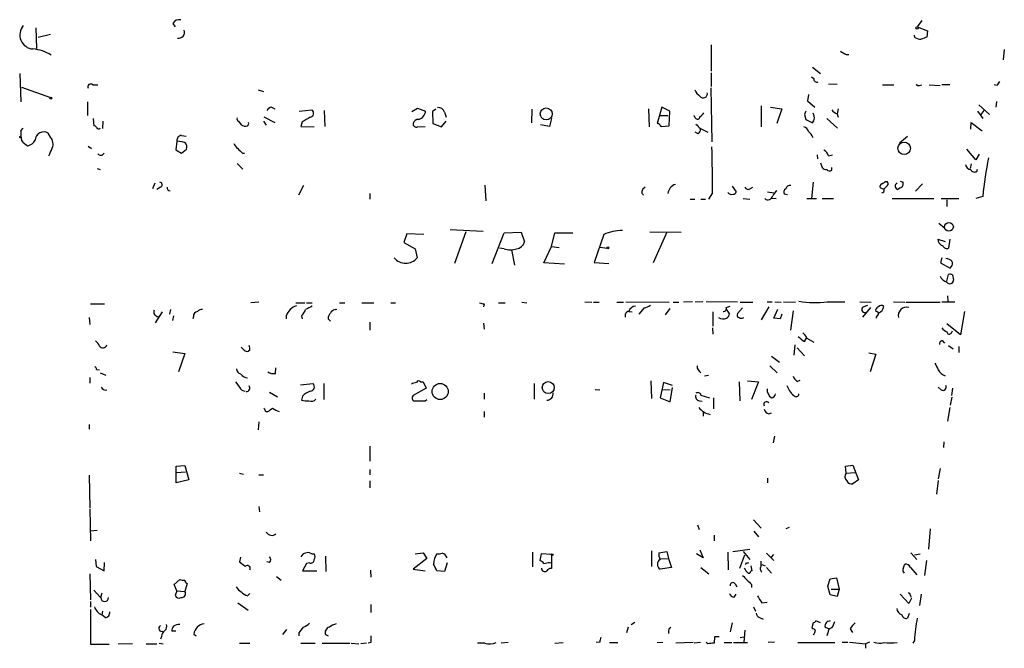
# Model space of a CAD drawing. Extents: x 11 to 744, y 3177 to 4099.
# Drawn here: x 210 to 356, y 3843 to 3936 of the extents above; entities that cross this region are included whole.
import ezdxf

# ---------------------------------------------------------------- set-up
doc = ezdxf.new("R2010")
doc.units = 0
doc.header["$MEASUREMENT"] = 0
doc.layers.add('MAIN', color=5, linetype='CONTINUOUS')

msp = doc.modelspace()

# ---------------------------------------------------------------- linework, layer by layer
at = {"layer": 'MAIN'}
for p, q in [((212.1747, 3935.0508), (212.2593, 3932.0028)), ((232.5793, 3935.7281), (232.918, 3935.2201)), ((344.0007, 3936.1514), (343.3233, 3935.2201)), ((343.3233, 3935.2201), (344.8473, 3934.6274)), ((212.5133, 3933.6961), (214.376, 3934.1194)), ((342.9847, 3933.6114), (342.9, 3933.9501)), ((344.8473, 3934.6274), (344.7627, 3933.6961)), ((312.674, 3932.5108), (312.674, 3928.6161)), ((332.74, 3931.0714), (333.1633, 3931.0714)), ((356.2773, 3931.8334), (356.108, 3930.3094)), ((327.7447, 3929.2088), (328.93, 3928.2774)), ((209.804, 3928.2774), (209.9733, 3924.0441)), ((312.674, 3928.3621), (312.674, 3926.3301)), ((327.5753, 3927.7694), (327.914, 3927.5154)), ((210.058, 3926.2454), (214.376, 3924.7214)), ((220.6413, 3926.5841), (221.4033, 3926.5841)), ((312.5893, 3926.1608), (312.7587, 3918.1174)), ((330.1153, 3926.7534), (331.3853, 3926.6688)), ((338.1587, 3926.5841), (339.852, 3926.5841)), ((343.662, 3926.4994), (344.0007, 3926.5841)), ((345.1013, 3926.5841), (346.71, 3926.4994)), ((348.1493, 3926.5841), (346.964, 3926.5841)), ((355.1767, 3926.4994), (354.7533, 3926.5841)), ((245.2793, 3925.8221), (246.0413, 3925.5681)), ((327.152, 3925.1448), (326.9827, 3924.2134)), ((219.8793, 3924.0441), (219.8793, 3922.0121)), ((247.2267, 3923.2821), (247.7347, 3923.0281)), ((305.308, 3923.2821), (304.6307, 3920.8268)), ((306.4933, 3922.6894), (305.308, 3923.2821)), ((320.1247, 3923.4514), (320.1247, 3920.3188)), ((321.4793, 3923.2821), (323.1727, 3923.0281)), ((326.9827, 3924.2134), (328.0833, 3923.2821)), ((352.4673, 3923.6208), (354.076, 3922.1814)), ((355.092, 3924.1288), (355.0073, 3923.2821)), ((246.126, 3921.8428), (247.7347, 3920.9961)), ((251.3753, 3922.6894), (253.238, 3922.8588)), ((255.1007, 3922.7741), (255.1853, 3920.4034)), ((268.1393, 3922.6048), (268.986, 3923.1128)), ((268.986, 3923.1128), (270.1713, 3922.6894)), ((271.6953, 3922.9434), (271.1873, 3922.6048)), ((271.1873, 3922.6048), (271.272, 3920.8268)), ((272.9653, 3922.5201), (273.2193, 3921.7581)), ((286.004, 3922.9434), (285.9193, 3920.9114)), ((303.3607, 3923.0281), (303.4453, 3920.3188)), ((304.9693, 3922.0121), (306.2393, 3922.0121)), ((306.4087, 3920.4881), (306.4933, 3922.6894)), ((310.3033, 3921.6734), (310.134, 3922.0121)), ((323.1727, 3923.0281), (322.4107, 3920.8268)), ((326.5593, 3922.1814), (326.7287, 3921.4194)), ((331.5547, 3923.0281), (331.3853, 3922.2661)), ((331.3853, 3922.2661), (331.5547, 3921.7581)), ((352.298, 3922.6894), (353.06, 3921.5888)), ((353.2293, 3922.7741), (352.806, 3922.1814)), ((220.726, 3921.5888), (220.8107, 3920.4881)), ((222.1653, 3921.1654), (222.0807, 3920.0648)), ((242.316, 3921.1654), (242.7393, 3920.6574)), ((246.0413, 3921.1654), (246.4647, 3920.5728)), ((251.7987, 3921.0808), (251.6293, 3920.4034)), ((251.6293, 3920.4034), (253.5767, 3920.3188)), ((268.986, 3920.3188), (270.0867, 3920.4034)), ((271.272, 3920.8268), (272.542, 3920.3188)), ((272.542, 3920.3188), (273.2193, 3921.1654)), ((288.6287, 3920.4034), (287.274, 3920.6574)), ((288.8827, 3921.5888), (288.6287, 3920.4034)), ((305.2233, 3920.4034), (306.4087, 3920.4881)), ((326.7287, 3921.4194), (327.7447, 3920.9114)), ((329.8613, 3921.5888), (331.47, 3920.1494)), ((351.282, 3919.9801), (351.3667, 3920.9961)), ((351.3667, 3920.9961), (352.9753, 3919.7261)), ((209.9733, 3919.7261), (210.312, 3920.1494)), ((214.376, 3918.7948), (214.0373, 3919.3874)), ((233.8493, 3919.0488), (234.5267, 3918.9641)), ((310.7267, 3919.3028), (310.3033, 3919.5568)), ((311.0653, 3920.0648), (312.166, 3919.5568)), ((340.6987, 3917.9481), (341.884, 3918.9641)), ((219.964, 3917.4401), (220.472, 3917.1014)), ((233.172, 3918.2021), (233.0027, 3916.9321)), ((233.934, 3918.1174), (233.172, 3918.2021)), ((233.0027, 3916.9321), (233.8493, 3916.4241)), ((233.8493, 3916.4241), (234.6113, 3917.0168)), ((242.9087, 3916.4241), (243.2473, 3916.4241)), ((328.422, 3916.1701), (328.5067, 3915.5774)), ((330.1153, 3916.0008), (330.708, 3916.1701)), ((352.044, 3915.4081), (350.6893, 3917.0168)), ((352.552, 3916.2548), (352.044, 3915.4081)), ((242.1467, 3914.9001), (242.9933, 3914.0534)), ((328.93, 3914.9848), (329.184, 3914.3074)), ((351.3667, 3914.8154), (351.1973, 3914.1381)), ((221.3187, 3914.1381), (221.742, 3913.9688)), ((330.6233, 3913.8841), (330.6233, 3914.3074)), ((352.2133, 3913.7148), (352.298, 3914.0534)), ((229.87, 3911.9368), (229.5313, 3911.0901)), ((251.2907, 3910.2434), (252.0527, 3911.6828)), ((278.9767, 3911.6828), (279.146, 3909.3121)), ((302.514, 3911.0901), (302.8527, 3911.4288)), ((315.8067, 3911.5134), (316.3993, 3910.6668)), ((327.8293, 3912.1061), (327.5753, 3909.6508)), ((338.9207, 3911.5981), (338.4127, 3911.0901)), ((338.582, 3912.1908), (338.836, 3912.1908)), ((340.7833, 3912.2754), (341.2067, 3912.1061)), ((344.0853, 3911.8521), (343.0693, 3910.7514)), ((230.7167, 3911.3441), (230.2087, 3911.0054)), ((261.874, 3910.4128), (261.874, 3909.5661)), ((312.8433, 3910.4974), (312.2507, 3909.5661)), ((318.4313, 3911.0901), (318.8547, 3911.3441)), ((321.056, 3910.6668), (321.9873, 3910.4974)), ((324.0193, 3910.2434), (323.5113, 3910.3281)), ((338.4127, 3911.0054), (337.82, 3911.2594)), ((340.7833, 3911.2594), (340.4447, 3911.0054)), ((353.06, 3909.9894), (352.044, 3909.6508)), ((309.5413, 3909.5661), (310.2187, 3909.5661)), ((311.15, 3909.5661), (311.8273, 3909.5661)), ((317.4153, 3909.6508), (318.4313, 3909.5661)), ((321.7333, 3909.7354), (322.326, 3909.6508)), ((326.898, 3909.6508), (328.3373, 3909.6508)), ((329.184, 3909.6508), (330.8773, 3909.6508)), ((339.598, 3909.6508), (345.7787, 3909.6508)), ((346.8793, 3909.6508), (349.504, 3909.6508)), ((347.726, 3909.4814), (347.726, 3908.4654)), ((346.5407, 3906.0101), (347.3873, 3905.3328)), ((267.3773, 3904.4014), (266.954, 3903.1314)), ((269.9173, 3904.3168), (267.3773, 3904.4014)), ((273.812, 3905.0788), (278.7227, 3904.8248)), ((276.1827, 3904.7401), (274.4893, 3899.9988)), ((280.0773, 3899.9988), (281.8553, 3904.5708)), ((281.8553, 3904.5708), (284.3953, 3904.6554)), ((284.3953, 3904.6554), (284.9033, 3903.2161)), ((288.8827, 3902.5388), (289.3907, 3904.5708)), ((289.3907, 3904.5708), (292.1, 3904.5708)), ((296.672, 3904.3168), (295.2327, 3900.1681)), ((303.53, 3904.7401), (308.1867, 3904.6554)), ((306.07, 3904.6554), (304.038, 3900.0834)), ((266.954, 3903.1314), (268.6473, 3902.2001)), ((346.3713, 3903.6394), (347.472, 3903.3008)), ((348.1493, 3903.6394), (347.98, 3902.2848)), ((268.6473, 3902.2001), (268.9013, 3900.8454)), ((281.8553, 3902.2001), (281.178, 3902.2848)), ((282.956, 3902.0308), (283.3793, 3899.7448)), ((287.782, 3900.0834), (288.8827, 3902.5388)), ((288.8827, 3902.5388), (290.068, 3902.3694)), ((296.164, 3902.4541), (297.18, 3902.2848)), ((290.83, 3899.9141), (287.782, 3900.0834)), ((295.2327, 3900.1681), (297.434, 3899.9988)), ((346.964, 3900.8454), (346.7947, 3900.0834)), ((346.7947, 3900.0834), (348.234, 3899.3214)), ((347.8953, 3900.6761), (347.5567, 3900.7608)), ((347.726, 3897.3741), (347.98, 3898.3901)), ((348.5727, 3898.3054), (348.742, 3897.5434)), ((220.3027, 3893.9874), (222.4193, 3893.9874)), ((245.364, 3894.2414), (244.1787, 3894.1568)), ((250.8673, 3894.1568), (252.222, 3894.1568)), ((252.476, 3894.1568), (253.3227, 3894.1568)), ((257.3867, 3894.1568), (258.1487, 3894.1568)), ((260.6887, 3894.1568), (262.4667, 3894.1568)), ((265.0067, 3894.1568), (265.684, 3894.1568)), ((278.892, 3893.9874), (278.8073, 3893.5641)), ((281.0087, 3894.1568), (282.0247, 3894.1568)), ((284.48, 3894.2414), (285.242, 3894.1568)), ((293.878, 3894.3261), (294.894, 3894.2414)), ((295.148, 3894.2414), (295.9947, 3894.2414)), ((298.6193, 3894.2414), (299.6353, 3894.2414)), ((299.974, 3894.3261), (306.4087, 3894.2414)), ((307.0013, 3894.2414), (307.848, 3894.2414)), ((309.88, 3894.3261), (308.5253, 3894.2414)), ((311.404, 3894.3261), (310.3033, 3894.2414)), ((316.5687, 3894.2414), (311.912, 3894.3261)), ((316.992, 3894.2414), (318.8547, 3894.2414)), ((320.9713, 3894.3261), (321.7333, 3894.3261)), ((322.1567, 3894.3261), (323.088, 3894.2414)), ((323.4267, 3894.3261), (325.2047, 3894.2414)), ((329.946, 3894.3261), (332.5707, 3894.3261)), ((334.772, 3894.3261), (336.4653, 3894.2414)), ((339.7673, 3894.3261), (341.4607, 3894.2414)), ((341.63, 3894.2414), (346.71, 3894.2414)), ((346.964, 3894.3261), (348.9113, 3894.3261)), ((347.8107, 3895.1728), (347.8953, 3894.4108)), ((230.9707, 3892.8021), (229.9547, 3891.1934)), ((232.2407, 3893.1408), (232.0713, 3892.4634)), ((256.7093, 3893.1408), (256.9633, 3893.2254)), ((300.3973, 3892.8868), (300.9053, 3892.8021)), ((302.6833, 3893.3948), (301.9213, 3892.4634)), ((306.4933, 3893.3101), (305.816, 3892.3788)), ((312.928, 3892.8021), (312.928, 3890.6854)), ((314.8753, 3893.4794), (315.468, 3893.6488)), ((314.8753, 3893.2254), (315.3833, 3892.4634)), ((317.3307, 3893.3948), (316.5687, 3892.5481)), ((321.2253, 3893.5641), (320.1247, 3891.6168)), ((321.9873, 3891.8708), (322.58, 3893.2254)), ((323.1727, 3892.4634), (322.9187, 3891.7861)), ((324.866, 3892.9714), (324.4427, 3890.0928)), ((336.3807, 3893.4794), (335.1953, 3892.0401)), ((335.28, 3893.5641), (335.9573, 3893.8181)), ((337.2273, 3892.8868), (337.1427, 3893.1408)), ((350.3507, 3892.8868), (349.758, 3889.4154)), ((220.1333, 3891.9554), (220.218, 3890.9394)), ((232.664, 3892.2094), (232.4947, 3891.5321)), ((235.6273, 3892.1248), (235.5427, 3891.7861)), ((249.428, 3892.2094), (249.428, 3891.7861)), ((251.714, 3892.2094), (251.7987, 3891.7861)), ((256.032, 3891.4474), (255.6933, 3891.7861)), ((261.874, 3891.2781), (261.874, 3890.0928)), ((278.8073, 3891.1088), (278.892, 3890.2621)), ((322.9187, 3891.7861), (321.9873, 3891.8708)), ((349.758, 3889.4154), (347.726, 3891.0241)), ((312.8433, 3890.4314), (312.928, 3889.5001)), ((348.4033, 3889.6694), (348.5727, 3890.0081)), ((326.5593, 3888.3994), (326.898, 3888.9921)), ((326.898, 3888.9074), (327.914, 3888.3148)), ((347.0487, 3888.5688), (347.3873, 3888.1454)), ((232.5793, 3886.8754), (234.3573, 3886.6214)), ((234.3573, 3886.6214), (233.426, 3883.9121)), ((243.1627, 3887.1294), (242.7393, 3887.5528)), ((244.0093, 3887.1294), (243.84, 3886.9601)), ((325.12, 3887.8914), (324.9507, 3886.3674)), ((325.4587, 3887.4681), (326.5593, 3886.2828)), ((336.1267, 3886.7061), (337.1427, 3886.5368)), ((337.1427, 3886.5368), (336.296, 3883.9121)), ((347.98, 3887.8068), (348.6573, 3887.2988)), ((349.504, 3887.6374), (349.504, 3886.7908)), ((321.6487, 3886.1981), (322.834, 3885.3514)), ((221.234, 3884.2508), (221.6573, 3884.1661)), ((221.742, 3883.7428), (222.5887, 3883.4041)), ((247.8193, 3883.6581), (247.904, 3884.5048)), ((321.3947, 3884.7588), (322.4953, 3883.7428)), ((220.218, 3883.0654), (220.218, 3882.2188)), ((251.5447, 3881.9648), (253.4073, 3882.1341)), ((255.016, 3882.1341), (255.016, 3879.7634)), ((269.4093, 3882.3881), (269.8327, 3882.3881)), ((269.8327, 3882.3881), (270.256, 3881.4568)), ((286.3427, 3882.1341), (286.3427, 3879.8481)), ((303.6993, 3882.5574), (303.784, 3879.9328)), ((305.562, 3882.3034), (305.054, 3880.0174)), ((306.9167, 3881.8801), (305.562, 3882.3034)), ((311.658, 3883.3194), (312.2507, 3883.4041)), ((316.8227, 3882.3881), (316.9073, 3879.5941)), ((318.0927, 3882.5574), (319.7013, 3882.3881)), ((319.7013, 3882.3881), (318.6853, 3879.7634)), ((325.4587, 3882.4728), (325.882, 3882.6421)), ((246.9727, 3880.8641), (248.158, 3880.1868)), ((270.256, 3881.4568), (268.3087, 3880.3561)), ((278.892, 3880.6948), (278.892, 3879.8481)), ((295.402, 3881.2874), (296.0793, 3881.2028)), ((305.4773, 3881.2874), (306.578, 3881.2028)), ((306.578, 3879.4248), (306.9167, 3881.5414)), ((346.8793, 3881.2028), (346.456, 3881.6261)), ((348.5727, 3881.4568), (348.4033, 3880.3561)), ((251.8833, 3880.2714), (251.714, 3879.6788)), ((270.0867, 3879.5941), (270.3407, 3879.7634)), ((305.054, 3880.0174), (306.578, 3879.4248)), ((310.896, 3879.5941), (311.3193, 3879.5094)), ((311.15, 3880.4408), (312.42, 3880.0174)), ((313.0127, 3880.0174), (313.0127, 3878.4088)), ((348.488, 3880.1021), (348.234, 3878.9168)), ((246.38, 3877.9854), (246.7187, 3877.9854)), ((278.892, 3877.9854), (278.892, 3877.1388)), ((311.4887, 3877.9008), (311.4887, 3877.3081)), ((321.2253, 3877.6468), (321.6487, 3877.8161)), ((348.1493, 3878.5781), (347.8107, 3876.5461)), ((245.364, 3876.4614), (245.2793, 3875.2761)), ((220.1333, 3876.0381), (220.1333, 3875.3608)), ((322.072, 3874.3448), (321.9027, 3873.3288)), ((347.3027, 3873.4981), (347.218, 3872.6514)), ((261.874, 3872.8208), (261.874, 3870.6194)), ((233.0873, 3869.8574), (234.3573, 3869.9421)), ((233.0873, 3867.4021), (233.0873, 3869.8574)), ((233.172, 3868.9261), (234.442, 3869.0108)), ((234.3573, 3869.9421), (234.95, 3867.8254)), ((261.874, 3869.3494), (261.874, 3868.5874)), ((332.6553, 3869.8574), (333.756, 3870.0268)), ((332.74, 3868.8414), (332.6553, 3869.8574)), ((332.74, 3868.8414), (334.0947, 3868.9261)), ((333.756, 3870.0268), (334.6027, 3867.8254)), ((346.71, 3869.5188), (346.456, 3867.9948)), ((220.1333, 3868.5028), (220.218, 3863.6768)), ((234.95, 3867.8254), (233.0873, 3867.4021)), ((242.4853, 3868.8414), (243.078, 3868.6721)), ((245.364, 3868.5874), (246.0413, 3868.5874)), ((261.874, 3867.6561), (261.874, 3866.6401)), ((321.056, 3868.0794), (321.056, 3867.4021)), ((334.6027, 3867.8254), (333.756, 3867.2328)), ((346.456, 3867.7408), (346.202, 3865.7088)), ((220.218, 3863.5074), (220.3027, 3858.7661)), ((245.364, 3863.8461), (245.4487, 3863.0841)), ((318.9393, 3861.8988), (320.1247, 3860.6288)), ((221.3187, 3860.2901), (220.3873, 3860.2054)), ((310.642, 3861.1368), (310.896, 3860.4594)), ((319.024, 3860.2054), (319.7013, 3859.3588)), ((324.2733, 3860.7134), (323.7653, 3860.5441)), ((345.2707, 3860.5441), (345.0167, 3857.4961)), ((313.0973, 3859.6128), (313.0973, 3858.7661)), ((303.784, 3857.2421), (303.784, 3854.9561)), ((310.9807, 3857.4114), (311.4887, 3856.2261)), ((315.8913, 3857.1574), (318.4313, 3857.4961)), ((221.0647, 3855.9721), (221.1493, 3854.9561)), ((242.6547, 3856.3108), (242.4853, 3855.6334)), ((253.238, 3856.8188), (253.5767, 3856.8188)), ((255.27, 3856.4801), (255.3547, 3854.1941)), ((270.3407, 3856.1414), (268.3087, 3854.5328)), ((268.6473, 3856.8188), (269.8327, 3856.9881)), ((269.8327, 3856.9881), (270.3407, 3856.1414)), ((286.0887, 3857.0728), (286.0887, 3854.8714)), ((287.3587, 3856.8188), (287.1893, 3855.8028)), ((288.8827, 3856.7341), (287.3587, 3856.8188)), ((288.8827, 3856.7341), (288.8827, 3854.6174)), ((304.8847, 3856.9881), (306.07, 3857.1574)), ((305.054, 3856.0568), (306.324, 3856.1414)), ((306.07, 3857.1574), (306.324, 3856.1414)), ((306.324, 3856.1414), (306.7473, 3854.7868)), ((311.4887, 3856.2261), (310.4727, 3856.8188)), ((315.1293, 3857.0728), (315.214, 3854.4481)), ((316.9073, 3854.7021), (317.6693, 3856.6494)), ((317.4153, 3857.1574), (318.4313, 3855.9721)), ((320.8867, 3856.9034), (321.9873, 3855.8028)), ((321.6487, 3856.3108), (321.9873, 3856.7341)), ((342.392, 3856.9881), (343.2387, 3855.9721)), ((342.9, 3856.6494), (343.7467, 3856.8188)), ((344.678, 3855.8028), (344.424, 3853.6014)), ((221.1493, 3854.9561), (222.3347, 3854.2788)), ((222.3347, 3854.2788), (222.4193, 3855.5488)), ((246.9727, 3855.5488), (246.5493, 3855.6334)), ((252.476, 3855.3794), (251.8833, 3854.2788)), ((251.8833, 3854.2788), (254, 3854.2788)), ((252.8993, 3855.4641), (252.476, 3855.3794)), ((261.9587, 3854.3634), (262.0433, 3853.3474)), ((268.3087, 3854.5328), (270.0867, 3854.2788)), ((272.9653, 3854.1941), (271.8647, 3854.2788)), ((273.3887, 3855.4641), (272.9653, 3854.1941)), ((288.6287, 3855.5488), (288.8827, 3855.4641)), ((306.7473, 3854.7868), (305.054, 3854.5328)), ((311.15, 3854.7868), (312.3353, 3853.8554)), ((317.8387, 3855.4641), (317.754, 3855.2101)), ((318.77, 3854.2788), (318.6007, 3855.0408)), ((320.1247, 3855.0408), (320.1247, 3855.7181)), ((320.2093, 3855.2101), (320.7173, 3855.0408)), ((320.8867, 3854.7868), (321.6487, 3853.9401)), ((341.2067, 3854.6174), (341.4607, 3855.2948)), ((342.3073, 3854.7868), (343.2387, 3853.6861)), ((220.218, 3853.8554), (220.3027, 3849.9608)), ((232.7487, 3852.2468), (233.5953, 3853.0088)), ((247.9887, 3853.4321), (248.666, 3852.9241)), ((318.1773, 3853.9401), (318.4313, 3853.9401)), ((330.0307, 3851.9928), (330.3693, 3853.0934)), ((330.3693, 3853.0934), (331.3007, 3853.2628)), ((331.3007, 3853.2628), (331.724, 3851.5694)), ((220.8107, 3851.4001), (221.8267, 3850.2994)), ((233.172, 3851.3154), (232.7487, 3852.2468)), ((234.696, 3852.4161), (234.3573, 3851.2308)), ((316.23, 3852.3314), (316.484, 3851.9081)), ((318.6853, 3852.2468), (318.6853, 3851.8234)), ((330.3693, 3850.7228), (330.0307, 3851.9928)), ((330.5387, 3851.5694), (331.724, 3851.5694)), ((331.724, 3851.5694), (331.3853, 3850.4688)), ((221.996, 3850.9768), (221.8267, 3850.2994)), ((233.172, 3851.3154), (232.918, 3850.6381)), ((233.172, 3851.3154), (234.3573, 3851.2308)), ((243.6707, 3850.5534), (244.0093, 3850.8921)), ((316.0607, 3850.3841), (316.3993, 3850.8074)), ((331.3853, 3850.4688), (330.3693, 3850.7228)), ((342.0533, 3849.4528), (340.7833, 3850.8074)), ((342.4767, 3850.2148), (342.0533, 3849.4528)), ((342.3073, 3850.6381), (342.392, 3850.3841)), ((343.916, 3850.8074), (343.662, 3849.1141)), ((220.3027, 3849.7068), (220.3027, 3848.8601)), ((220.3027, 3848.5214), (220.3027, 3843.3568)), ((242.2313, 3849.5374), (243.7553, 3848.4368)), ((262.0433, 3849.2834), (262.0433, 3848.0981)), ((318.9393, 3848.9448), (319.278, 3848.2674)), ((320.2093, 3849.5374), (320.9713, 3849.6221)), ((222.0807, 3848.2674), (221.996, 3847.7594)), ((222.504, 3847.3361), (221.996, 3847.7594)), ((319.8707, 3847.3361), (320.3787, 3847.0821)), ((342.138, 3847.9288), (341.884, 3847.2514)), ((248.92, 3844.7961), (249.5127, 3845.5581)), ((300.3127, 3845.8968), (300.0587, 3845.0501)), ((300.736, 3846.3201), (301.3287, 3846.6588)), ((306.4087, 3845.7274), (306.6627, 3845.8968)), ((315.8067, 3846.5741), (315.468, 3845.2194)), ((327.8293, 3846.5741), (327.66, 3845.8121)), ((328.93, 3846.5741), (328.2527, 3846.8281)), ((329.6073, 3845.8968), (330.2, 3845.6428)), ((333.3327, 3845.6428), (333.6713, 3845.1348)), ((230.886, 3844.5421), (230.7167, 3844.1188)), ((233.0027, 3845.3041), (232.41, 3845.3041)), ((235.712, 3844.8808), (236.0507, 3844.6268)), ((251.2907, 3845.0501), (251.2907, 3844.6268)), ((255.27, 3844.7961), (255.6933, 3844.6268)), ((313.182, 3844.4574), (313.0973, 3843.5261)), ((316.992, 3844.3728), (317.5, 3844.4574)), ((317.6693, 3845.4734), (317.5, 3843.6108)), ((330.0307, 3845.0501), (329.8613, 3844.6268)), ((220.3027, 3843.3568), (223.0967, 3843.3568)), ((226.568, 3843.4414), (224.4513, 3843.3568)), ((228.6, 3843.4414), (230.2087, 3843.4414)), ((230.5473, 3843.5261), (231.14, 3843.4414)), ((242.4853, 3843.5261), (244.0093, 3843.5261)), ((251.6293, 3843.5261), (253.746, 3843.5261)), ((254.762, 3843.5261), (258.9107, 3843.5261)), ((259.08, 3843.5261), (260.2653, 3843.4414)), ((261.366, 3843.5261), (260.5193, 3843.4414)), ((262.0433, 3843.6108), (261.62, 3843.5261)), ((278.9767, 3843.5261), (277.876, 3843.5261)), ((282.448, 3843.6108), (281.432, 3843.5261)), ((289.3907, 3843.5261), (290.6607, 3843.6108)), ((296.0793, 3843.6954), (295.5713, 3843.6108)), ((297.5187, 3843.6108), (298.7887, 3843.6108)), ((304.6307, 3843.6108), (305.4773, 3843.6954)), ((309.9647, 3843.6108), (307.4247, 3843.5261)), ((311.0653, 3843.6108), (310.134, 3843.5261)), ((312.166, 3843.4414), (311.912, 3843.6108)), ((314.6213, 3843.6108), (315.722, 3843.6108)), ((315.976, 3843.6108), (318.0927, 3843.6108)), ((322.072, 3843.6954), (321.1407, 3843.6108)), ((325.5433, 3843.6108), (331.0467, 3843.6108)), ((332.1473, 3843.6954), (332.994, 3843.6954)), ((333.248, 3843.6954), (335.6187, 3843.4414)), ((336.2113, 3843.6954), (335.6187, 3843.4414)), ((335.6187, 3843.4414), (335.6187, 3842.7641)), ((342.9, 3843.9494), (342.646, 3843.5261))]:
    msp.add_line(p, q, dxfattribs=at)
for centre, radius in [((343.3021, 3935.0508), 0.1706), ((214.4183, 3924.5945), 0.1338), ((288.1189, 3922.2529), 0.8912), ((209.8886, 3918.816), 0.1058), ((341.376, 3917.1388), 0.9294), ((348.038, 3905.4615), 0.6564), ((297.307, 3902.3272), 0.1338), ((272.3436, 3880.9632), 1.1949), ((288.4187, 3881.546), 0.89), ((289.0096, 3856.6918), 0.1338)]:
    msp.add_circle(centre, radius, dxfattribs=at)
for centre, radius, start, end in [((211.9095, 3934.0178), 2.1055, 139.35089, 265.691242), ((233.4895, 3935.2412), 1.0323, 74.537986, 151.856008), ((233.419, 3934.4158), 0.9037, 259.653757, 19.140734), ((344.0312, 3935.6143), 2.2598, 242.413275, 267.077961), ((429.0022, 3721.8821), 227.9506, 111.687966, 111.917182), ((211.2431, 3926.0328), 5.9072, 56.996463, 85.064709), ((459.3187, 4143.0038), 246.8552, 238.922647, 239.151826), ((220.345, 3926.2737), 0.4292, 46.331342, 207.412843), ((328.4069, 3927.4671), 0.4953, 174.40337, 291.85726), ((343.4927, 3926.8381), 0.3787, 206.558284, 296.558284), ((354.4988, 3927.4311), 1.1522, 306.039438, 342.889228), ((312.9276, 3927.2612), 3.0674, 207.979423, 230.602432), ((311.484, 3925.2466), 0.6164, 215.257798, 14.295509), ((247.6498, 3922.0123), 1.3384, 108.42818, 145.307825), ((272.085, 3922.3002), 0.9074, 14.025523, 98.600703), ((242.4853, 3921.504), 0.3786, 153.421413, 243.434949), ((421.7208, 3625.0866), 341.3006, 119.629767, 119.858944), ((252.9187, 3922.3528), 0.5983, 276.266161, 57.746941), ((268.7062, 3922.82), 1.4709, 287.77836, 354.906079), ((310.6192, 3921.8494), 0.3616, 209.123856, 358.954052), ((310.2604, 3923.1557), 1.4975, 298.750617, 331.249383), ((453.6439, 3880.0854), 133.8752, 161.443679, 161.672862), ((326.8889, 3921.6839), 1.1529, 317.928564, 35.342982), ((332.19, 3924.0868), 1.9906, 218.089814, 246.155872), ((220.7684, 3919.9379), 0.5518, 32.463229, 85.603684), ((221.5134, 3920.3443), 0.3003, 201.5251, 319.549723), ((243.332, 3921.2716), 0.8535, 226.020573, 293.378394), ((243.374, 3920.8692), 0.483, 307.902036, 15.233269), ((268.8015, 3920.7784), 0.4952, 174.390726, 291.872304), ((269.0488, 3920.6706), 0.7563, 81.905252, 168.082473), ((304.2917, 3919.7259), 1.1519, 36.026276, 72.884837), ((480.0515, 4089.7283), 239.462, 224.885409, 225.114592), ((326.1783, 3919.3452), 1.0177, 16.919786, 73.067804), ((216.4937, 3919.3877), 6.5292, 177.029091, 189.707142), ((213.3604, 3918.3106), 1.2719, 57.845634, 177.259975), ((213.2036, 3917.7853), 1.5471, 337.21377, 40.730236), ((233.8987, 3918.315), 0.7354, 93.851386, 188.830866), ((310.3878, 3919.8955), 0.6828, 299.760495, 7.11773), ((325.7831, 3917.9339), 2.1885, 20.773605, 51.280905), ((212.4284, 3920.2337), 3.0674, 219.397568, 242.020577), ((210.6797, 3919.0662), 1.5722, 281.357104, 333.772324), ((233.8647, 3917.316), 0.8043, 338.161552, 85.057718), ((243.4603, 3918.6686), 1.9916, 203.846818, 231.896418), ((179.211, 3912.2784), 133.6442, 359.236429, 2.17713), ((-81.97, 4043.6025), 322.4169, 336.686235, 336.915401), ((221.8467, 3916.6271), 0.5285, 212.977515, 337.41349), ((411.9074, 4086.1251), 239.4974, 224.889638, 225.118804), ((328.8595, 3915.6903), 1.2937, 13.888001, 63.43693), ((351.409, 3914.8578), 0.898, 188.130102, 261.869898), ((440.5966, 3900.057), 88.0983, 169.741224, 173.526581), ((329.7767, 3914.6463), 0.6827, 209.760495, 277.11773), ((330.2967, 3914.4162), 0.6243, 225.77878, 301.541369), ((351.8615, 3914.2591), 0.6481, 206.608538, 302.87599), ((230.5791, 3911.7145), 0.3952, 290.379542, 82.306667), ((307.739, 3910.3187), 1.5026, 105.398586, 176.409633), ((324.3792, 3910.9948), 0.6213, 76.207586, 171.176006), ((338.1446, 3911.4711), 0.3875, 100.497939, 213.11188), ((253.6453, 4039.033), 152.6538, 303.578089, 303.807251), ((338.6088, 3911.8559), 0.4047, 320.42467, 55.846581), ((340.6846, 3911.4428), 0.6634, 119.292832, 181.209139), ((340.7416, 3911.7257), 0.7791, 202.400936, 247.599064), ((340.624, 3911.8683), 0.6294, 284.661087, 22.200382), ((232.0967, 3911.2171), 0.3855, 160.766064, 278.846709), ((302.9555, 3910.6608), 0.6159, 135.802667, 234.596423), ((315.6797, 3910.9631), 0.6693, 214.691906, 288.429535), ((315.9591, 3910.7767), 0.4537, 261.405541, 345.982133), ((318.1773, 3911.5982), 0.568, 206.574073, 296.56054), ((321.0984, 3910.218), 0.7338, 230.612267, 348.691599), ((323.6371, 3909.2707), 1.9886, 128.076638, 156.171495), ((324.0194, 3910.5821), 0.5681, 116.574073, 206.56054), ((337.9637, 3910.9379), 0.4541, 284.057665, 8.549485), ((299.646, 3897.1778), 7.7337, 91.333667, 112.615876), ((283.5585, 3903.5856), 1.3946, 276.567033, 344.636425), ((347.4759, 3903.6741), 1.1051, 181.799303, 251.940492), ((347.7259, 3902.8773), 0.6447, 203.192756, 293.212594), ((282.7867, 3904.6772), 2.6464, 249.393529, 290.604445), ((267.208, 3902.2168), 2.179, 219.003938, 320.996062), ((347.8167, 3899.8657), 0.8142, 21.801409, 84.460259), ((347.5869, 3900.0714), 0.9906, 310.787625, 5.602387), ((348.1495, 3897.4598), 0.9456, 63.413271, 100.325982), ((348.6645, 3899.2485), 2.2489, 209.646287, 245.33465), ((348.1735, 3897.5555), 0.5686, 218.085343, 358.780696), ((320.9092, 4063.4205), 174.5652, 255.843211, 256.072362), ((328.0898, 3907.3868), 13.1919, 259.618974, 278.088765), ((230.3827, 3892.7821), 0.6572, 155.361246, 269.590316), ((236.3682, 3892.16), 0.7418, 101.525044, 182.720065), ((236.8127, 3892.3787), 0.7807, 77.475173, 139.394725), ((251.8197, 3891.3417), 2.5442, 109.940586, 160.059414), ((249.8376, 3894.0577), 2.6338, 315.432244, 339.627527), ((379.8046, 3639.415), 283.9586, 116.450451, 116.679652), ((256.6791, 3891.8828), 0.9905, 130.787625, 185.602387), ((256.7881, 3892.3303), 0.8144, 95.553068, 158.194671), ((300.4873, 3892.257), 0.6361, 98.13265, 199.936166), ((301.448, 3892.5442), 1.1051, 91.799303, 161.940492), ((302.1968, 3895.7016), 2.3575, 281.90906, 306.972457), ((314.5349, 3893.275), 0.397, 257.945567, 30.983555), ((314.2832, 3892.8017), 1.1509, 306.018589, 342.906421), ((316.8933, 3892.3364), 0.3875, 146.88812, 259.502061), ((335.5287, 3893.1725), 0.4639, 122.419092, 281.186403), ((337.8621, 3892.8447), 0.778, 112.371722, 157.628278), ((337.6763, 3891.9383), 0.454, 104.057665, 188.549485), ((337.1173, 3892.4465), 0.4538, 351.419912, 75.972942), ((337.9922, 3893.2), 0.5605, 53.195522, 139.492942), ((337.1005, 3893.7757), 1.234, 292.160931, 354.097681), ((341.757, 3892.2517), 1.2629, 76.43139, 193.56861), ((314.4577, 3893.1796), 1.4019, 240.84218, 290.996137), ((317.1614, 3892.5909), 0.7201, 241.943894, 298.049084), ((325.0789, 3888.104), 1.9886, 23.828505, 51.923362), ((348.53, 3891.6588), 1.9897, 218.08865, 246.16616), ((348.0929, 3889.867), 0.368, 184.395123, 327.519254), ((219.8373, 3886.9181), 1.9897, 23.83384, 51.91135), ((327.9984, 3891.1083), 3.0674, 219.397568, 242.020577), ((347.2682, 3887.9644), 0.643, 109.959507, 178.957401), ((222.1645, 3888.0875), 0.6251, 215.769954, 341.715783), ((243.6283, 3887.5526), 0.6292, 222.268789, 289.661787), ((243.139, 3887.3647), 0.9015, 344.870852, 29.365716), ((600.2018, 4011.674), 283.981, 206.45046, 206.679643), ((220.6838, 3884.2085), 0.5518, 4.396316, 57.536771), ((242.8029, 3884.3002), 0.7417, 177.279935, 258.474956), ((243.8582, 3884.4694), 1.5004, 216.667507, 262.820986), ((247.523, 3884.8857), 1.2629, 230.439572, 283.569674), ((311.7591, 3884.779), 1.202, 180.962944, 239.552098), ((348.1706, 3885.1906), 1.9974, 210.85897, 249.527219), ((496.2735, 4072.3799), 317.5004, 216.755299, 216.984482), ((253.0251, 3881.6493), 0.6173, 266.182221, 51.748943), ((268.9007, 3880.7813), 1.5244, 93.158773, 123.708831), ((269.1271, 3882.2471), 0.3155, 26.548806, 169.719521), ((326.6851, 3884.0382), 1.9886, 203.828505, 231.923362), ((222.5675, 3881.8802), 0.7037, 201.167873, 285.707168), ((243.3956, 3882.0072), 0.9759, 220.603205, 266.263254), ((243.4682, 3881.4945), 0.5467, 273.471082, 33.390701), ((254.5791, 3877.5533), 3.8282, 114.624302, 134.763998), ((288.2238, 3880.6076), 0.9289, 268.858924, 10.657924), ((310.6843, 3880.3138), 0.4827, 15.254078, 127.87186), ((322.4952, 3881.2874), 1.5263, 176.818712, 236.315138), ((327.0845, 3882.8793), 3.3045, 197.600406, 229.779729), ((347.1333, 3881.6261), 0.4937, 239.034253, 30.959776), ((252.5184, 3882.9382), 3.3572, 256.136778, 275.063402), ((253.1872, 3880.2629), 0.7655, 240.883605, 327.194178), ((268.5896, 3880.0136), 0.443, 129.356754, 288.74987), ((269.4094, 4218.2937), 338.7003, 269.885409, 270.114575), ((310.9859, 3880.2238), 0.6361, 160.052295, 261.874993), ((320.8867, 3879.0437), 0.3994, 32.014508, 211.994738), ((321.4792, 3880.7795), 0.7807, 282.539156, 347.468008), ((325.2894, 3880.6101), 0.4234, 216.867191, 0), ((373.2529, 3941.7393), 141.9905, 206.450442, 206.679625), ((120.0634, 4047.5564), 211.6504, 306.756644, 306.985837), ((249.3012, 3881.0338), 3.1754, 233.131546, 253.738352), ((313.0547, 3880.3981), 2.8888, 219.051335, 259.024581), ((321.5217, 3878.6205), 1.0178, 196.930557, 253.069443), ((333.4069, 3868.2934), 0.8632, 140.58963, 227.587004), ((333.5725, 3868.0652), 0.8524, 208.681808, 282.43184), ((247.2957, 3860.5398), 0.9717, 211.221612, 308.758345), ((246.5282, 3855.9721), 0.6138, 316.399434, 43.600566), ((252.3853, 3856.093), 0.8142, 95.539741, 158.198591), ((252.7027, 3856.0942), 0.9009, 53.544775, 116.075842), ((253.0838, 3855.9238), 0.4953, 248.132005, 5.59663), ((253.132, 3856.3955), 0.614, 316.405547, 43.587694), ((273.6923, 3855.3629), 2.3366, 141.458524, 181.670122), ((272.0341, 3858.7674), 1.9559, 265.031528, 287.636421), ((272.2338, 3855.694), 1.2716, 24.737062, 72.00248), ((286.8506, 3854.7021), 1.1516, 36.024081, 72.896174), ((305.5197, 3855.2524), 0.8571, 122.905903, 237.090466), ((306.7471, 3856.7763), 1.8744, 173.511956, 205.407097), ((412.2311, 4066.9665), 271.0633, 231.228066, 231.457253), ((243.6389, 3854.6598), 0.4266, 330.250121, 136.006752), ((17.5907, 3727.7768), 284.0036, 26.450469, 26.679634), ((287.9021, 3854.6305), 0.4644, 171.130008, 310.764572), ((245.8505, 4067.1631), 215.8949, 281.199271, 281.428427), ((288.798, 3853.9399), 0.6828, 82.873943, 150.239505), ((319.4047, 3855.5061), 1.9897, 203.83384, 231.91135), ((317.9656, 3855.93), 0.4829, 254.763614, 307.866658), ((318.7277, 3853.9824), 0.2994, 81.878017, 188.121983), ((320.5661, 3854.6114), 0.6159, 135.789511, 234.596423), ((341.7992, 3854.4057), 0.6292, 160.338213, 227.731211), ((341.6007, 3854.5688), 0.7394, 17.146024, 100.914795), ((234.1455, 3854.489), 1.5791, 249.609571, 277.70781), ((234.8061, 3852.8564), 0.4539, 171.421795, 255.960695), ((656.6577, 4191.5737), 478.9239, 224.8854, 225.114583), ((244.053, 3853.2218), 2.4565, 212.329512, 237.670488), ((315.8772, 3852.1198), 0.4114, 30.954202, 185.915695), ((222.4193, 3850.2994), 0.5843, 180, 0), ((233.5107, 3850.8921), 0.6448, 203.197424, 293.197424), ((233.846, 3850.9019), 0.608, 262.315055, 32.751648), ((244.5876, 3853.0225), 2.6338, 225.432244, 249.627527), ((316.1393, 3851.1945), 0.8142, 201.80141, 264.460259), ((573.8935, 4019.3856), 305.2934, 213.57418, 213.803342), ((342.011, 3850.6805), 0.2993, 351.856362, 98.124688), ((222.7842, 3849.595), 1.9977, 198.994565, 246.76149), ((341.3883, 3848.824), 1.121, 186.824504, 251.752545), ((222.4546, 3848.0699), 0.7354, 273.851386, 8.830866), ((320.1728, 3848.0919), 0.8139, 185.534773, 248.212969), ((341.6671, 3847.8494), 0.6361, 188.13265, 289.936166), ((372.1106, 3841.8829), 29.2836, 169.436342, 175.95336), ((230.9515, 3845.739), 0.474, 119.690911, 293.433499), ((230.745, 3846.0661), 0.938, 313.777634, 15.710475), ((233.9346, 3845.2192), 1.527, 146.315136, 176.812677), ((233.7649, 3843.8641), 2.4619, 93.95031, 116.56297), ((237.397, 3844.7198), 1.6927, 95.457983, 174.542017), ((463.3011, 3676.151), 271.0633, 141.228066, 141.457252), ((251.0511, 3848.3659), 2.6338, 290.372473, 314.564679), ((256.0287, 3845.0975), 0.8164, 101.732503, 201.665869), ((257.3025, 3844.2873), 2.1595, 101.317738, 131.814654), ((307.8889, 3845.1772), 1.5792, 159.609571, 187.70781), ((412.5966, 3972.6542), 152.6537, 236.192759, 236.421922), ((327.7872, 3847.1242), 0.5517, 274.376403, 327.539959), ((330.3424, 3846.0728), 0.7558, 87.960274, 193.464481), ((330.7716, 3845.0853), 0.7418, 101.532613, 182.720065), ((328.7392, 3847.2306), 2.3584, 323.024664, 348.077809), ((336.0416, 3844.2037), 3.0674, 129.397568, 152.020577), ((231.987, 3844.4573), 1.1042, 122.481141, 175.595723), ((516.0431, 3844.1188), 254.0003, 179.885409, 180.114592), ((465.5139, 3801.6841), 174.5653, 165.845177, 166.07436), ((313.5206, 3675.1075), 169.3502, 89.885409, 90.114558), ((327.1947, 3845.5368), 0.9754, 310.588552, 356.273063), ((279.7092, 3845.8512), 2.4377, 252.513477, 293.21217), ((313.3533, 3835.5485), 7.9817, 91.837982, 98.554654), ((337.7223, 3845.5911), 2.0709, 246.26337, 287.00692), ((339.344, 3853.3596), 9.8016, 264.05023, 275.94977)]:
    msp.add_arc(centre, radius, start, end, dxfattribs=at)

doc.saveas('drawing.dxf')
